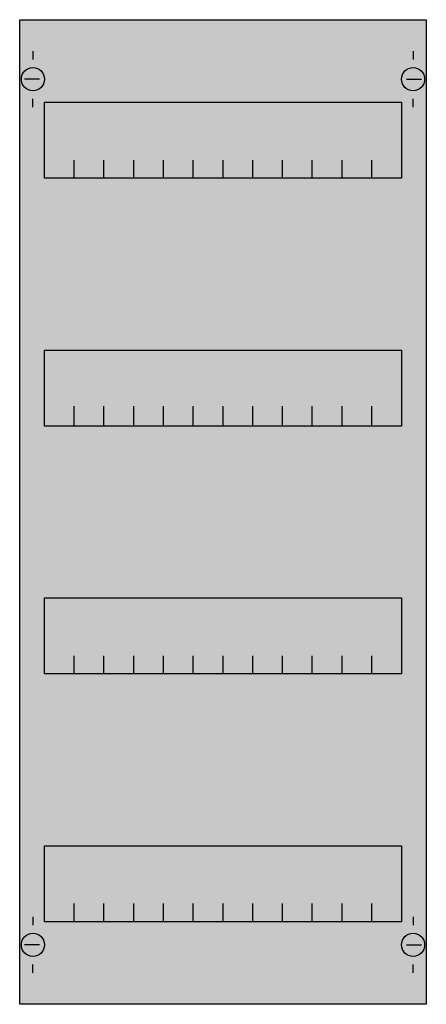
# Model space of a CAD drawing. Extents: x 0.2 to 24.8, y 0.2 to 59.8.
import ezdxf

# ---------------------------------------------------------------- set-up
doc = ezdxf.new("R2010")
doc.units = 0
doc.layers.get('0').update_dxf_attribs({"linetype": 'CONTINUOUS'})
doc.layers.add('1', color=7, linetype='CONTINUOUS')

# ---------------------------------------------------------------- blocks, each defined once
blk = doc.blocks.new('1v0-150')
at = {"layer": '1', "color": 7, "linetype": 'CONTINUOUS'}
for p, q in [((1, 57.9), (1, 57.4)), ((24, 57.9), (24, 57.4)), ((1.4, 56.2), (0.5, 56.2)), ((23.6, 56.2), (24.5, 56.2)), ((1, 54.5), (1, 55)), ((24, 54.5), (24, 55)), ((1, 5.5), (1, 5)), ((24, 5.5), (24, 5)), ((1.4, 3.8), (0.5, 3.8)), ((23.6, 3.8), (24.5, 3.8)), ((1, 2.1), (1, 2.6)), ((24, 2.1), (24, 2.6))]:
    blk.add_line(p, q, dxfattribs=at)
for points in [[(24.8, 59.8), (24.8, 0.2), (0.2, 0.2), (0.2, 59.8)], [(23.3, 54.8), (23.3, 50.2), (1.7, 50.2), (1.7, 54.8)], [(23.3, 39.8), (23.3, 35.2), (1.7, 35.2), (1.7, 39.8)], [(23.3, 24.8), (23.3, 20.2), (1.7, 20.2), (1.7, 24.8)], [(23.3, 9.8), (23.3, 5.2), (1.7, 5.2), (1.7, 9.8)]]:
    blk.add_lwpolyline(points, close=True, dxfattribs=at)
for points in [[(3.5, 50.2), (3.5, 51.3)], [(5.3, 50.2), (5.3, 51.3), (5.3, 51.3)], [(7.1, 50.2), (7.1, 51.3)], [(8.9, 50.2), (8.9, 51.3)], [(10.7, 50.2), (10.7, 51.3)], [(12.5, 50.2), (12.5, 51.3)], [(14.3, 50.2), (14.3, 51.3)], [(16.1, 50.2), (16.1, 51.3)], [(17.9, 50.2), (17.9, 51.3)], [(19.7, 50.2), (19.7, 51.3)], [(21.5, 50.2), (21.5, 51.3)], [(3.5, 35.3), (3.5, 36.4)], [(3.5, 35.3), (3.5, 36.4)], [(5.3, 35.3), (5.3, 36.4), (5.3, 36.4)], [(5.3, 35.3), (5.3, 36.4), (5.3, 36.4)], [(7.1, 35.3), (7.1, 36.4)], [(7.1, 35.3), (7.1, 36.4)], [(8.9, 35.3), (8.9, 36.4)], [(8.9, 35.3), (8.9, 36.4)], [(10.7, 35.3), (10.7, 36.4)], [(10.7, 35.3), (10.7, 36.4)], [(12.5, 35.3), (12.5, 36.4)], [(12.5, 35.3), (12.5, 36.4)], [(14.3, 35.3), (14.3, 36.4)], [(14.3, 35.3), (14.3, 36.4)], [(16.1, 35.3), (16.1, 36.4)], [(16.1, 35.3), (16.1, 36.4)], [(17.9, 35.3), (17.9, 36.4)], [(17.9, 35.3), (17.9, 36.4)], [(19.7, 35.3), (19.7, 36.4)], [(19.7, 35.3), (19.7, 36.4)], [(21.5, 35.3), (21.5, 36.4)], [(21.5, 35.3), (21.5, 36.4)], [(3.5, 35.2), (3.5, 36.3)], [(5.3, 35.2), (5.3, 36.3), (5.3, 36.3)], [(7.1, 35.2), (7.1, 36.3)], [(8.9, 35.2), (8.9, 36.3)], [(10.7, 35.2), (10.7, 36.3)], [(12.5, 35.2), (12.5, 36.3)], [(14.3, 35.2), (14.3, 36.3)], [(16.1, 35.2), (16.1, 36.3)], [(17.9, 35.2), (17.9, 36.3)], [(19.7, 35.2), (19.7, 36.3)], [(21.5, 35.2), (21.5, 36.3)], [(3.5, 20.2), (3.5, 21.3)], [(5.3, 20.2), (5.3, 21.3), (5.3, 21.3)], [(7.1, 20.2), (7.1, 21.3)], [(8.9, 20.2), (8.9, 21.3)], [(10.7, 20.2), (10.7, 21.3)], [(12.5, 20.2), (12.5, 21.3)], [(14.3, 20.2), (14.3, 21.3)], [(16.1, 20.2), (16.1, 21.3)], [(17.9, 20.2), (17.9, 21.3)], [(19.7, 20.2), (19.7, 21.3)], [(21.5, 20.2), (21.5, 21.3)], [(3.5, 5.2), (3.5, 6.3)], [(5.3, 5.2), (5.3, 6.3), (5.3, 6.3)], [(7.1, 5.2), (7.1, 6.3)], [(8.9, 5.2), (8.9, 6.3)], [(10.7, 5.2), (10.7, 6.3)], [(12.5, 5.2), (12.5, 6.3)], [(14.3, 5.2), (14.3, 6.3)], [(16.1, 5.2), (16.1, 6.3)], [(17.9, 5.2), (17.9, 6.3)], [(19.7, 5.2), (19.7, 6.3)], [(21.5, 5.2), (21.5, 6.3)]]:
    blk.add_lwpolyline(points, dxfattribs=at)
for centre in [(1, 56.2), (24, 56.2), (1, 3.8), (24, 3.8)]:
    blk.add_circle(centre, 0.7, dxfattribs=at)
at = {"layer": '1', "color": 255, "linetype": 'CONTINUOUS'}
blk.add_solid([(24.8, 59.8), (24.8, 0.2), (0.2, 59.8), (0.2, 0.2)], dxfattribs=at)

msp = doc.modelspace()

# ---------------------------------------------------------------- block references
msp.add_blockref('1v0-150', (0, 0))

doc.saveas('drawing.dxf')
